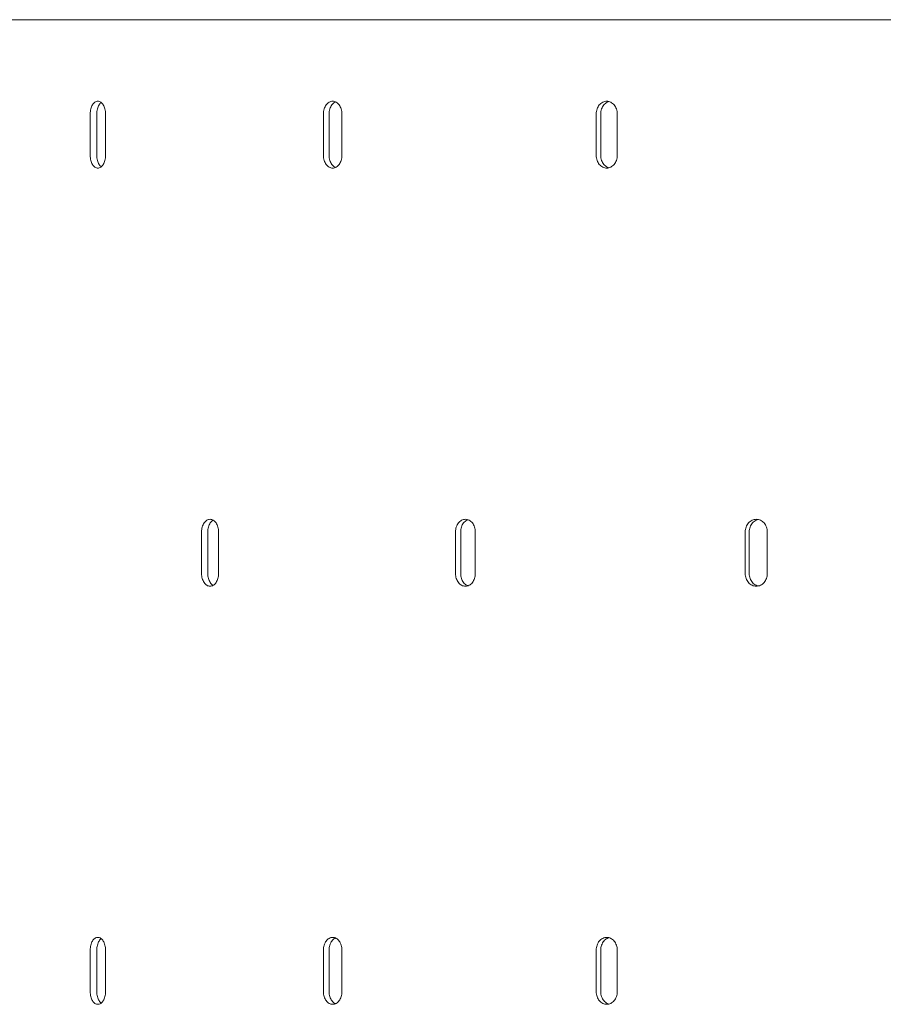
# Model space of a CAD drawing. Units: millimetres. Extents: x 39317 to 64119, y 17080 to 28060.
# Drawn here: x 48080 to 48287, y 20072 to 20308 of the extents above; entities that cross this region are included whole.
import ezdxf

# ---------------------------------------------------------------- set-up
doc = ezdxf.new("R2010")
doc.units = ezdxf.units.MM

# ---------------------------------------------------------------- blocks, each defined once
blk = doc.blocks.new('A$C57E8701E')
at = {"color": 0, "linetype": 'Continuous', "lineweight": 0}
for p, q in [((17722.22, 7556.59), (16439.27, 7556.59)), ((16681.71, 7524.09), (16681.71, 7534.09)), ((16683.29, 7534.09), (16683.29, 7524.09)), ((16685.38, 7534.09), (16685.38, 7524.09)), ((16737.53, 7524.09), (16737.53, 7534.09)), ((16738.88, 7534.09), (16738.88, 7524.09)), ((16741.93, 7534.09), (16741.93, 7524.09)), ((16802.77, 7524.09), (16802.77, 7534.09)), ((16803.86, 7534.09), (16803.86, 7524.09)), ((16807.79, 7534.09), (16807.79, 7524.09)), ((16708.37, 7424.09), (16708.37, 7434.09)), ((16709.84, 7434.09), (16709.84, 7424.09)), ((16712.42, 7434.09), (16712.42, 7424.09)), ((16769.11, 7424.09), (16769.11, 7434.09)), ((16770.34, 7434.09), (16770.34, 7424.09)), ((16773.84, 7434.09), (16773.84, 7424.09)), ((16838.43, 7424.09), (16838.43, 7434.09)), ((16839.37, 7434.09), (16839.37, 7424.09)), ((16843.7, 7434.09), (16843.7, 7424.09)), ((16681.71, 7324.09), (16681.71, 7334.09)), ((16683.29, 7334.09), (16683.29, 7324.09)), ((16685.38, 7334.09), (16685.38, 7324.09)), ((16737.53, 7324.09), (16737.53, 7334.09)), ((16738.88, 7334.09), (16738.88, 7324.09)), ((16741.93, 7334.09), (16741.93, 7324.09)), ((16802.77, 7324.09), (16802.77, 7334.09)), ((16803.86, 7334.09), (16803.86, 7324.09)), ((16807.79, 7334.09), (16807.79, 7324.09))]:
    blk.add_line(p, q, dxfattribs=at)
for points, knots in [([(16681.71, 7534.09), (16681.71, 7534.28), (16681.72, 7534.47), (16681.77, 7534.86), (16681.8, 7535.05), (16681.9, 7535.42), (16681.95, 7535.6), (16682.09, 7535.93), (16682.16, 7536.08), (16682.33, 7536.34), (16682.42, 7536.47), (16682.62, 7536.69), (16682.73, 7536.78), (16682.95, 7536.94), (16683.07, 7536.99), (16683.31, 7537.07), (16683.42, 7537.09), (16683.65, 7537.09), (16683.77, 7537.07), (16684.01, 7536.99), (16684.13, 7536.94), (16684.36, 7536.78), (16684.46, 7536.69), (16684.67, 7536.47), (16684.76, 7536.34), (16684.92, 7536.08), (16685, 7535.93), (16685.13, 7535.6), (16685.19, 7535.42), (16685.29, 7535.05), (16685.32, 7534.86), (16685.37, 7534.47), (16685.38, 7534.28), (16685.38, 7534.09)], [-9.040585, -9.040585, -9.040585, -9.040585, -8.475553, -8.475553, -7.910521, -7.910521, -7.345489, -7.345489, -6.780458, -6.780458, -6.215408, -6.215408, -5.650358, -5.650358, -5.085308, -5.085308, -4.520258, -4.520258, -3.955224, -3.955224, -3.390189, -3.390189, -2.825155, -2.825155, -2.260121, -2.260121, -1.695091, -1.695091, -1.13006, -1.13006, -0.56503, -0.56503, 0, 0, 0, 0]), ([(16684.33, 7536.8), (16684.25, 7536.73), (16684.17, 7536.66), (16683.99, 7536.47), (16683.9, 7536.34), (16683.74, 7536.08), (16683.66, 7535.93), (16683.53, 7535.6), (16683.47, 7535.42), (16683.38, 7535.05), (16683.34, 7534.86), (16683.3, 7534.47), (16683.29, 7534.28), (16683.29, 7534.09)], [5.794479, 5.794479, 5.794479, 5.794479, 6.215408, 6.215408, 6.780458, 6.780458, 7.34549, 7.34549, 7.910522, 7.910522, 8.475554, 8.475554, 9.040585, 9.040585, 9.040585, 9.040585]), ([(16737.53, 7534.09), (16737.53, 7534.28), (16737.54, 7534.47), (16737.59, 7534.86), (16737.64, 7535.05), (16737.75, 7535.42), (16737.82, 7535.6), (16737.98, 7535.93), (16738.07, 7536.08), (16738.26, 7536.34), (16738.37, 7536.47), (16738.61, 7536.69), (16738.74, 7536.78), (16739.01, 7536.94), (16739.16, 7536.99), (16739.44, 7537.07), (16739.58, 7537.09), (16739.86, 7537.09), (16740, 7537.07), (16740.29, 7536.99), (16740.43, 7536.94), (16740.7, 7536.78), (16740.83, 7536.69), (16741.07, 7536.47), (16741.18, 7536.34), (16741.38, 7536.08), (16741.47, 7535.93), (16741.63, 7535.6), (16741.7, 7535.42), (16741.82, 7535.05), (16741.86, 7534.86), (16741.92, 7534.47), (16741.93, 7534.28), (16741.93, 7534.09)], [-9.040585, -9.040585, -9.040585, -9.040585, -8.475553, -8.475553, -7.910521, -7.910521, -7.345489, -7.345489, -6.780458, -6.780458, -6.215408, -6.215408, -5.650358, -5.650358, -5.085308, -5.085308, -4.520258, -4.520258, -3.955224, -3.955224, -3.390189, -3.390189, -2.825155, -2.825155, -2.260121, -2.260121, -1.695091, -1.695091, -1.13006, -1.13006, -0.56503, -0.56503, 0, 0, 0, 0]), ([(16740.4, 7536.94), (16740.34, 7536.92), (16740.28, 7536.89), (16740.09, 7536.78), (16739.96, 7536.69), (16739.72, 7536.47), (16739.61, 7536.34), (16739.42, 7536.08), (16739.33, 7535.93), (16739.17, 7535.6), (16739.1, 7535.42), (16738.99, 7535.05), (16738.94, 7534.86), (16738.89, 7534.47), (16738.88, 7534.28), (16738.88, 7534.09)], [5.421085, 5.421085, 5.421085, 5.421085, 5.650348, 5.650348, 6.215392, 6.215392, 6.780437, 6.780437, 7.345474, 7.345474, 7.910511, 7.910511, 8.475548, 8.475548, 9.040585, 9.040585, 9.040585, 9.040585]), ([(16802.77, 7534.09), (16802.77, 7534.28), (16802.79, 7534.47), (16802.85, 7534.86), (16802.9, 7535.05), (16803.03, 7535.42), (16803.11, 7535.6), (16803.29, 7535.93), (16803.4, 7536.08), (16803.62, 7536.34), (16803.74, 7536.47), (16804.02, 7536.69), (16804.16, 7536.78), (16804.47, 7536.94), (16804.63, 7536.99), (16804.96, 7537.07), (16805.12, 7537.09), (16805.44, 7537.09), (16805.6, 7537.07), (16805.92, 7536.99), (16806.08, 7536.94), (16806.39, 7536.78), (16806.54, 7536.69), (16806.82, 7536.47), (16806.94, 7536.34), (16807.17, 7536.08), (16807.27, 7535.93), (16807.45, 7535.6), (16807.53, 7535.42), (16807.66, 7535.05), (16807.71, 7534.86), (16807.78, 7534.47), (16807.79, 7534.28), (16807.79, 7534.09)], [-9.040585, -9.040585, -9.040585, -9.040585, -8.475553, -8.475553, -7.910521, -7.910521, -7.345489, -7.345489, -6.780458, -6.780458, -6.215408, -6.215408, -5.650358, -5.650358, -5.085308, -5.085308, -4.520258, -4.520258, -3.955224, -3.955224, -3.390189, -3.390189, -2.825155, -2.825155, -2.260121, -2.260121, -1.695091, -1.695091, -1.13006, -1.13006, -0.56503, -0.56503, 0, 0, 0, 0]), ([(16805.82, 7537.02), (16805.68, 7536.98), (16805.54, 7536.93), (16805.25, 7536.78), (16805.1, 7536.69), (16804.83, 7536.47), (16804.71, 7536.34), (16804.48, 7536.08), (16804.38, 7535.93), (16804.2, 7535.6), (16804.12, 7535.42), (16803.99, 7535.05), (16803.94, 7534.86), (16803.88, 7534.47), (16803.86, 7534.28), (16803.86, 7534.09)], [5.156845, 5.156845, 5.156845, 5.156845, 5.650348, 5.650348, 6.215392, 6.215392, 6.780437, 6.780437, 7.345474, 7.345474, 7.910511, 7.910511, 8.475548, 8.475548, 9.040585, 9.040585, 9.040585, 9.040585]), ([(16685.38, 7524.09), (16685.38, 7523.9), (16685.37, 7523.7), (16685.32, 7523.32), (16685.29, 7523.12), (16685.19, 7522.76), (16685.13, 7522.58), (16685, 7522.25), (16684.92, 7522.1), (16684.76, 7521.83), (16684.67, 7521.71), (16684.46, 7521.49), (16684.36, 7521.39), (16684.13, 7521.24), (16684.01, 7521.18), (16683.77, 7521.11), (16683.65, 7521.09), (16683.42, 7521.09), (16683.31, 7521.11), (16683.07, 7521.18), (16682.95, 7521.24), (16682.73, 7521.39), (16682.62, 7521.49), (16682.42, 7521.71), (16682.33, 7521.83), (16682.16, 7522.1), (16682.09, 7522.25), (16681.95, 7522.58), (16681.9, 7522.76), (16681.8, 7523.12), (16681.77, 7523.32), (16681.72, 7523.7), (16681.71, 7523.9), (16681.71, 7524.09)], [0, 0, 0, 0, 0.56503, 0.56503, 1.13006, 1.13006, 1.695091, 1.695091, 2.260121, 2.260121, 2.825155, 2.825155, 3.390189, 3.390189, 3.955224, 3.955224, 4.520258, 4.520258, 5.085308, 5.085308, 5.650358, 5.650358, 6.215408, 6.215408, 6.780458, 6.780458, 7.345489, 7.345489, 7.910521, 7.910521, 8.475553, 8.475553, 9.040585, 9.040585, 9.040585, 9.040585]), ([(16683.29, 7524.09), (16683.29, 7523.9), (16683.3, 7523.7), (16683.34, 7523.32), (16683.38, 7523.12), (16683.47, 7522.76), (16683.53, 7522.58), (16683.66, 7522.25), (16683.74, 7522.1), (16683.9, 7521.83), (16683.99, 7521.71), (16684.17, 7521.52), (16684.25, 7521.44), (16684.33, 7521.38)], [-9.040585, -9.040585, -9.040585, -9.040585, -8.475554, -8.475554, -7.910522, -7.910522, -7.34549, -7.34549, -6.780458, -6.780458, -6.215408, -6.215408, -5.794479, -5.794479, -5.794479, -5.794479]), ([(16741.93, 7524.09), (16741.93, 7523.9), (16741.92, 7523.7), (16741.86, 7523.32), (16741.82, 7523.12), (16741.7, 7522.76), (16741.63, 7522.58), (16741.47, 7522.25), (16741.38, 7522.1), (16741.18, 7521.83), (16741.07, 7521.71), (16740.83, 7521.49), (16740.7, 7521.39), (16740.43, 7521.24), (16740.29, 7521.18), (16740, 7521.11), (16739.86, 7521.09), (16739.58, 7521.09), (16739.44, 7521.11), (16739.16, 7521.18), (16739.01, 7521.24), (16738.74, 7521.39), (16738.61, 7521.49), (16738.37, 7521.71), (16738.26, 7521.83), (16738.07, 7522.1), (16737.98, 7522.25), (16737.82, 7522.58), (16737.75, 7522.76), (16737.64, 7523.12), (16737.59, 7523.32), (16737.54, 7523.7), (16737.53, 7523.9), (16737.53, 7524.09)], [0, 0, 0, 0, 0.56503, 0.56503, 1.13006, 1.13006, 1.695091, 1.695091, 2.260121, 2.260121, 2.825155, 2.825155, 3.390189, 3.390189, 3.955224, 3.955224, 4.520258, 4.520258, 5.085308, 5.085308, 5.650358, 5.650358, 6.215408, 6.215408, 6.780458, 6.780458, 7.345489, 7.345489, 7.910521, 7.910521, 8.475553, 8.475553, 9.040585, 9.040585, 9.040585, 9.040585]), ([(16738.88, 7524.09), (16738.88, 7523.9), (16738.89, 7523.7), (16738.94, 7523.32), (16738.99, 7523.12), (16739.1, 7522.76), (16739.17, 7522.58), (16739.33, 7522.25), (16739.42, 7522.1), (16739.61, 7521.83), (16739.72, 7521.71), (16739.96, 7521.49), (16740.09, 7521.39), (16740.28, 7521.29), (16740.34, 7521.26), (16740.4, 7521.23)], [-9.040585, -9.040585, -9.040585, -9.040585, -8.475554, -8.475554, -7.910522, -7.910522, -7.34549, -7.34549, -6.780458, -6.780458, -6.215408, -6.215408, -5.650358, -5.650358, -5.421085, -5.421085, -5.421085, -5.421085]), ([(16807.79, 7524.09), (16807.79, 7523.9), (16807.78, 7523.7), (16807.71, 7523.32), (16807.66, 7523.12), (16807.53, 7522.76), (16807.45, 7522.58), (16807.27, 7522.25), (16807.17, 7522.1), (16806.94, 7521.83), (16806.82, 7521.71), (16806.54, 7521.49), (16806.39, 7521.39), (16806.08, 7521.24), (16805.92, 7521.18), (16805.6, 7521.11), (16805.44, 7521.09), (16805.12, 7521.09), (16804.96, 7521.11), (16804.63, 7521.18), (16804.47, 7521.24), (16804.16, 7521.39), (16804.02, 7521.49), (16803.74, 7521.71), (16803.62, 7521.83), (16803.4, 7522.1), (16803.29, 7522.25), (16803.11, 7522.58), (16803.03, 7522.76), (16802.9, 7523.12), (16802.85, 7523.32), (16802.79, 7523.7), (16802.77, 7523.9), (16802.77, 7524.09)], [0, 0, 0, 0, 0.56503, 0.56503, 1.13006, 1.13006, 1.695091, 1.695091, 2.260121, 2.260121, 2.825155, 2.825155, 3.390189, 3.390189, 3.955224, 3.955224, 4.520258, 4.520258, 5.085308, 5.085308, 5.650358, 5.650358, 6.215408, 6.215408, 6.780458, 6.780458, 7.345489, 7.345489, 7.910521, 7.910521, 8.475553, 8.475553, 9.040585, 9.040585, 9.040585, 9.040585]), ([(16803.86, 7524.09), (16803.86, 7523.9), (16803.88, 7523.7), (16803.94, 7523.32), (16803.99, 7523.12), (16804.12, 7522.76), (16804.2, 7522.58), (16804.38, 7522.25), (16804.48, 7522.1), (16804.71, 7521.83), (16804.83, 7521.71), (16805.1, 7521.49), (16805.25, 7521.39), (16805.54, 7521.25), (16805.68, 7521.2), (16805.82, 7521.16)], [-9.040585, -9.040585, -9.040585, -9.040585, -8.475554, -8.475554, -7.910522, -7.910522, -7.34549, -7.34549, -6.780458, -6.780458, -6.215408, -6.215408, -5.650358, -5.650358, -5.156845, -5.156845, -5.156845, -5.156845]), ([(16708.37, 7434.09), (16708.37, 7434.28), (16708.38, 7434.47), (16708.43, 7434.86), (16708.47, 7435.05), (16708.57, 7435.42), (16708.64, 7435.6), (16708.78, 7435.93), (16708.87, 7436.08), (16709.05, 7436.34), (16709.15, 7436.47), (16709.37, 7436.69), (16709.49, 7436.78), (16709.74, 7436.94), (16709.87, 7436.99), (16710.13, 7437.07), (16710.26, 7437.09), (16710.51, 7437.09), (16710.65, 7437.07), (16710.91, 7436.99), (16711.04, 7436.94), (16711.29, 7436.78), (16711.41, 7436.69), (16711.63, 7436.47), (16711.73, 7436.34), (16711.91, 7436.08), (16712, 7435.93), (16712.15, 7435.6), (16712.21, 7435.42), (16712.32, 7435.05), (16712.35, 7434.86), (16712.41, 7434.47), (16712.42, 7434.28), (16712.42, 7434.09)], [-9.040585, -9.040585, -9.040585, -9.040585, -8.475553, -8.475553, -7.910521, -7.910521, -7.345489, -7.345489, -6.780458, -6.780458, -6.215408, -6.215408, -5.650358, -5.650358, -5.085308, -5.085308, -4.520258, -4.520258, -3.955224, -3.955224, -3.390189, -3.390189, -2.825155, -2.825155, -2.260121, -2.260121, -1.695091, -1.695091, -1.13006, -1.13006, -0.56503, -0.56503, 0, 0, 0, 0]), ([(16711.12, 7436.88), (16711.11, 7436.88), (16711.09, 7436.87), (16710.96, 7436.78), (16710.84, 7436.69), (16710.62, 7436.47), (16710.51, 7436.34), (16710.34, 7436.08), (16710.25, 7435.93), (16710.1, 7435.6), (16710.04, 7435.42), (16709.94, 7435.05), (16709.9, 7434.86), (16709.85, 7434.47), (16709.84, 7434.28), (16709.84, 7434.09)], [5.588247, 5.588247, 5.588247, 5.588247, 5.650358, 5.650358, 6.215408, 6.215408, 6.780458, 6.780458, 7.34549, 7.34549, 7.910522, 7.910522, 8.475554, 8.475554, 9.040585, 9.040585, 9.040585, 9.040585]), ([(16769.11, 7434.09), (16769.11, 7434.28), (16769.13, 7434.47), (16769.19, 7434.86), (16769.23, 7435.05), (16769.35, 7435.42), (16769.43, 7435.6), (16769.6, 7435.93), (16769.7, 7436.08), (16769.91, 7436.34), (16770.03, 7436.47), (16770.28, 7436.69), (16770.42, 7436.78), (16770.71, 7436.94), (16770.86, 7436.99), (16771.17, 7437.07), (16771.32, 7437.09), (16771.62, 7437.09), (16771.77, 7437.07), (16772.08, 7436.99), (16772.23, 7436.94), (16772.52, 7436.78), (16772.66, 7436.69), (16772.92, 7436.47), (16773.04, 7436.34), (16773.25, 7436.08), (16773.35, 7435.93), (16773.52, 7435.6), (16773.6, 7435.42), (16773.72, 7435.05), (16773.77, 7434.86), (16773.83, 7434.47), (16773.84, 7434.28), (16773.84, 7434.09)], [-9.040585, -9.040585, -9.040585, -9.040585, -8.475553, -8.475553, -7.910521, -7.910521, -7.345489, -7.345489, -6.780458, -6.780458, -6.215408, -6.215408, -5.650358, -5.650358, -5.085308, -5.085308, -4.520258, -4.520258, -3.955224, -3.955224, -3.390189, -3.390189, -2.825155, -2.825155, -2.260121, -2.260121, -1.695091, -1.695091, -1.13006, -1.13006, -0.56503, -0.56503, 0, 0, 0, 0]), ([(16772.08, 7436.99), (16771.98, 7436.95), (16771.89, 7436.91), (16771.65, 7436.78), (16771.51, 7436.69), (16771.25, 7436.47), (16771.13, 7436.34), (16770.92, 7436.08), (16770.82, 7435.93), (16770.65, 7435.6), (16770.58, 7435.42), (16770.46, 7435.05), (16770.41, 7434.86), (16770.35, 7434.47), (16770.34, 7434.28), (16770.34, 7434.09)], [5.279662, 5.279662, 5.279662, 5.279662, 5.650348, 5.650348, 6.215392, 6.215392, 6.780437, 6.780437, 7.345474, 7.345474, 7.910511, 7.910511, 8.475548, 8.475548, 9.040585, 9.040585, 9.040585, 9.040585]), ([(16838.43, 7434.09), (16838.43, 7434.28), (16838.44, 7434.47), (16838.51, 7434.86), (16838.56, 7435.05), (16838.69, 7435.42), (16838.78, 7435.6), (16838.97, 7435.93), (16839.08, 7436.08), (16839.31, 7436.34), (16839.44, 7436.47), (16839.73, 7436.69), (16839.89, 7436.78), (16840.21, 7436.94), (16840.38, 7436.99), (16840.72, 7437.07), (16840.89, 7437.09), (16841.22, 7437.09), (16841.39, 7437.07), (16841.73, 7436.99), (16841.9, 7436.94), (16842.23, 7436.78), (16842.39, 7436.69), (16842.67, 7436.47), (16842.81, 7436.34), (16843.04, 7436.08), (16843.15, 7435.93), (16843.34, 7435.6), (16843.43, 7435.42), (16843.56, 7435.05), (16843.61, 7434.86), (16843.68, 7434.47), (16843.7, 7434.28), (16843.7, 7434.09)], [-9.040585, -9.040585, -9.040585, -9.040585, -8.475553, -8.475553, -7.910521, -7.910521, -7.345489, -7.345489, -6.780458, -6.780458, -6.215408, -6.215408, -5.650358, -5.650358, -5.085308, -5.085308, -4.520258, -4.520258, -3.955224, -3.955224, -3.390189, -3.390189, -2.825155, -2.825155, -2.260121, -2.260121, -1.695091, -1.695091, -1.13006, -1.13006, -0.56503, -0.56503, 0, 0, 0, 0]), ([(16841.53, 7437.04), (16841.52, 7437.04), (16841.51, 7437.03), (16841.32, 7436.99), (16841.16, 7436.94), (16840.83, 7436.78), (16840.68, 7436.69), (16840.39, 7436.47), (16840.26, 7436.34), (16840.02, 7436.08), (16839.91, 7435.93), (16839.72, 7435.6), (16839.64, 7435.42), (16839.5, 7435.05), (16839.45, 7434.86), (16839.39, 7434.47), (16839.37, 7434.28), (16839.37, 7434.09)], [5.046954, 5.046954, 5.046954, 5.046954, 5.085303, 5.085303, 5.650348, 5.650348, 6.215392, 6.215392, 6.780437, 6.780437, 7.345474, 7.345474, 7.910511, 7.910511, 8.475548, 8.475548, 9.040585, 9.040585, 9.040585, 9.040585]), ([(16712.42, 7424.09), (16712.42, 7423.9), (16712.41, 7423.7), (16712.35, 7423.32), (16712.32, 7423.12), (16712.21, 7422.76), (16712.15, 7422.58), (16712, 7422.25), (16711.91, 7422.1), (16711.73, 7421.83), (16711.63, 7421.71), (16711.41, 7421.49), (16711.29, 7421.39), (16711.04, 7421.24), (16710.91, 7421.18), (16710.65, 7421.11), (16710.51, 7421.09), (16710.26, 7421.09), (16710.13, 7421.11), (16709.87, 7421.18), (16709.74, 7421.24), (16709.49, 7421.39), (16709.37, 7421.49), (16709.15, 7421.71), (16709.05, 7421.83), (16708.87, 7422.1), (16708.78, 7422.25), (16708.64, 7422.58), (16708.57, 7422.76), (16708.47, 7423.12), (16708.43, 7423.32), (16708.38, 7423.7), (16708.37, 7423.9), (16708.37, 7424.09)], [0, 0, 0, 0, 0.56503, 0.56503, 1.13006, 1.13006, 1.695091, 1.695091, 2.260121, 2.260121, 2.825155, 2.825155, 3.390189, 3.390189, 3.955224, 3.955224, 4.520258, 4.520258, 5.085308, 5.085308, 5.650358, 5.650358, 6.215408, 6.215408, 6.780458, 6.780458, 7.345489, 7.345489, 7.910521, 7.910521, 8.475553, 8.475553, 9.040585, 9.040585, 9.040585, 9.040585]), ([(16709.84, 7424.09), (16709.84, 7423.9), (16709.85, 7423.7), (16709.9, 7423.32), (16709.94, 7423.12), (16710.04, 7422.76), (16710.1, 7422.58), (16710.25, 7422.25), (16710.34, 7422.1), (16710.51, 7421.83), (16710.62, 7421.71), (16710.84, 7421.49), (16710.96, 7421.39), (16711.09, 7421.31), (16711.11, 7421.3), (16711.12, 7421.29)], [-9.040585, -9.040585, -9.040585, -9.040585, -8.475554, -8.475554, -7.910522, -7.910522, -7.34549, -7.34549, -6.780458, -6.780458, -6.215408, -6.215408, -5.650358, -5.650358, -5.588247, -5.588247, -5.588247, -5.588247]), ([(16773.84, 7424.09), (16773.84, 7423.9), (16773.83, 7423.7), (16773.77, 7423.32), (16773.72, 7423.12), (16773.6, 7422.76), (16773.52, 7422.58), (16773.35, 7422.25), (16773.25, 7422.1), (16773.04, 7421.83), (16772.92, 7421.71), (16772.66, 7421.49), (16772.52, 7421.39), (16772.23, 7421.24), (16772.08, 7421.18), (16771.77, 7421.11), (16771.62, 7421.09), (16771.32, 7421.09), (16771.17, 7421.11), (16770.86, 7421.18), (16770.71, 7421.24), (16770.42, 7421.39), (16770.28, 7421.49), (16770.03, 7421.71), (16769.91, 7421.83), (16769.7, 7422.1), (16769.6, 7422.25), (16769.43, 7422.58), (16769.35, 7422.76), (16769.23, 7423.12), (16769.19, 7423.32), (16769.13, 7423.7), (16769.11, 7423.9), (16769.11, 7424.09)], [0, 0, 0, 0, 0.56503, 0.56503, 1.13006, 1.13006, 1.695091, 1.695091, 2.260121, 2.260121, 2.825155, 2.825155, 3.390189, 3.390189, 3.955224, 3.955224, 4.520258, 4.520258, 5.085308, 5.085308, 5.650358, 5.650358, 6.215408, 6.215408, 6.780458, 6.780458, 7.345489, 7.345489, 7.910521, 7.910521, 8.475553, 8.475553, 9.040585, 9.040585, 9.040585, 9.040585]), ([(16770.34, 7424.09), (16770.34, 7423.9), (16770.35, 7423.7), (16770.41, 7423.32), (16770.46, 7423.12), (16770.58, 7422.76), (16770.65, 7422.58), (16770.82, 7422.25), (16770.92, 7422.1), (16771.13, 7421.83), (16771.25, 7421.71), (16771.51, 7421.49), (16771.65, 7421.39), (16771.89, 7421.27), (16771.98, 7421.22), (16772.08, 7421.19)], [-9.040585, -9.040585, -9.040585, -9.040585, -8.475554, -8.475554, -7.910522, -7.910522, -7.34549, -7.34549, -6.780458, -6.780458, -6.215408, -6.215408, -5.650358, -5.650358, -5.279662, -5.279662, -5.279662, -5.279662]), ([(16843.7, 7424.09), (16843.7, 7423.9), (16843.68, 7423.7), (16843.61, 7423.32), (16843.56, 7423.12), (16843.43, 7422.76), (16843.34, 7422.58), (16843.15, 7422.25), (16843.04, 7422.1), (16842.81, 7421.83), (16842.67, 7421.71), (16842.39, 7421.49), (16842.23, 7421.39), (16841.9, 7421.24), (16841.73, 7421.18), (16841.39, 7421.11), (16841.22, 7421.09), (16840.89, 7421.09), (16840.72, 7421.11), (16840.38, 7421.18), (16840.21, 7421.24), (16839.89, 7421.39), (16839.73, 7421.49), (16839.44, 7421.71), (16839.31, 7421.83), (16839.08, 7422.1), (16838.97, 7422.25), (16838.78, 7422.58), (16838.69, 7422.76), (16838.56, 7423.12), (16838.51, 7423.32), (16838.44, 7423.7), (16838.43, 7423.9), (16838.43, 7424.09)], [0, 0, 0, 0, 0.56503, 0.56503, 1.13006, 1.13006, 1.695091, 1.695091, 2.260121, 2.260121, 2.825155, 2.825155, 3.390189, 3.390189, 3.955224, 3.955224, 4.520258, 4.520258, 5.085308, 5.085308, 5.650358, 5.650358, 6.215408, 6.215408, 6.780458, 6.780458, 7.345489, 7.345489, 7.910521, 7.910521, 8.475553, 8.475553, 9.040585, 9.040585, 9.040585, 9.040585]), ([(16839.37, 7424.09), (16839.37, 7423.9), (16839.39, 7423.7), (16839.45, 7423.32), (16839.5, 7423.12), (16839.64, 7422.76), (16839.72, 7422.58), (16839.91, 7422.25), (16840.02, 7422.1), (16840.26, 7421.83), (16840.39, 7421.71), (16840.68, 7421.49), (16840.83, 7421.39), (16841.16, 7421.24), (16841.32, 7421.18), (16841.51, 7421.14), (16841.52, 7421.14), (16841.53, 7421.14)], [-9.040585, -9.040585, -9.040585, -9.040585, -8.475554, -8.475554, -7.910522, -7.910522, -7.34549, -7.34549, -6.780458, -6.780458, -6.215408, -6.215408, -5.650358, -5.650358, -5.085308, -5.085308, -5.046955, -5.046955, -5.046955, -5.046955]), ([(16681.71, 7334.09), (16681.71, 7334.28), (16681.72, 7334.47), (16681.77, 7334.86), (16681.8, 7335.05), (16681.9, 7335.42), (16681.95, 7335.6), (16682.09, 7335.93), (16682.16, 7336.08), (16682.33, 7336.34), (16682.42, 7336.47), (16682.62, 7336.69), (16682.73, 7336.78), (16682.95, 7336.94), (16683.07, 7336.99), (16683.31, 7337.07), (16683.42, 7337.09), (16683.65, 7337.09), (16683.77, 7337.07), (16684.01, 7336.99), (16684.13, 7336.94), (16684.36, 7336.78), (16684.46, 7336.69), (16684.67, 7336.47), (16684.76, 7336.34), (16684.92, 7336.08), (16685, 7335.93), (16685.13, 7335.6), (16685.19, 7335.42), (16685.29, 7335.05), (16685.32, 7334.86), (16685.37, 7334.47), (16685.38, 7334.28), (16685.38, 7334.09)], [-9.040585, -9.040585, -9.040585, -9.040585, -8.475553, -8.475553, -7.910521, -7.910521, -7.345489, -7.345489, -6.780458, -6.780458, -6.215408, -6.215408, -5.650358, -5.650358, -5.085308, -5.085308, -4.520258, -4.520258, -3.955224, -3.955224, -3.390189, -3.390189, -2.825155, -2.825155, -2.260121, -2.260121, -1.695091, -1.695091, -1.13006, -1.13006, -0.56503, -0.56503, 0, 0, 0, 0]), ([(16684.33, 7336.8), (16684.25, 7336.73), (16684.17, 7336.66), (16683.99, 7336.47), (16683.9, 7336.34), (16683.74, 7336.08), (16683.66, 7335.93), (16683.53, 7335.6), (16683.47, 7335.42), (16683.38, 7335.05), (16683.34, 7334.86), (16683.3, 7334.47), (16683.29, 7334.28), (16683.29, 7334.09)], [5.794479, 5.794479, 5.794479, 5.794479, 6.215408, 6.215408, 6.780458, 6.780458, 7.34549, 7.34549, 7.910522, 7.910522, 8.475554, 8.475554, 9.040585, 9.040585, 9.040585, 9.040585]), ([(16737.53, 7334.09), (16737.53, 7334.28), (16737.54, 7334.47), (16737.59, 7334.86), (16737.64, 7335.05), (16737.75, 7335.42), (16737.82, 7335.6), (16737.98, 7335.93), (16738.07, 7336.08), (16738.26, 7336.34), (16738.37, 7336.47), (16738.61, 7336.69), (16738.74, 7336.78), (16739.01, 7336.94), (16739.16, 7336.99), (16739.44, 7337.07), (16739.58, 7337.09), (16739.86, 7337.09), (16740, 7337.07), (16740.29, 7336.99), (16740.43, 7336.94), (16740.7, 7336.78), (16740.83, 7336.69), (16741.07, 7336.47), (16741.18, 7336.34), (16741.38, 7336.08), (16741.47, 7335.93), (16741.63, 7335.6), (16741.7, 7335.42), (16741.82, 7335.05), (16741.86, 7334.86), (16741.92, 7334.47), (16741.93, 7334.28), (16741.93, 7334.09)], [-9.040585, -9.040585, -9.040585, -9.040585, -8.475553, -8.475553, -7.910521, -7.910521, -7.345489, -7.345489, -6.780458, -6.780458, -6.215408, -6.215408, -5.650358, -5.650358, -5.085308, -5.085308, -4.520258, -4.520258, -3.955224, -3.955224, -3.390189, -3.390189, -2.825155, -2.825155, -2.260121, -2.260121, -1.695091, -1.695091, -1.13006, -1.13006, -0.56503, -0.56503, 0, 0, 0, 0]), ([(16740.4, 7336.94), (16740.34, 7336.92), (16740.28, 7336.89), (16740.09, 7336.78), (16739.96, 7336.69), (16739.72, 7336.47), (16739.61, 7336.34), (16739.42, 7336.08), (16739.33, 7335.93), (16739.17, 7335.6), (16739.1, 7335.42), (16738.99, 7335.05), (16738.94, 7334.86), (16738.89, 7334.47), (16738.88, 7334.28), (16738.88, 7334.09)], [5.421085, 5.421085, 5.421085, 5.421085, 5.650348, 5.650348, 6.215392, 6.215392, 6.780437, 6.780437, 7.345474, 7.345474, 7.910511, 7.910511, 8.475548, 8.475548, 9.040585, 9.040585, 9.040585, 9.040585]), ([(16802.77, 7334.09), (16802.77, 7334.28), (16802.79, 7334.47), (16802.85, 7334.86), (16802.9, 7335.05), (16803.03, 7335.42), (16803.11, 7335.6), (16803.29, 7335.93), (16803.4, 7336.08), (16803.62, 7336.34), (16803.74, 7336.47), (16804.02, 7336.69), (16804.16, 7336.78), (16804.47, 7336.94), (16804.63, 7336.99), (16804.96, 7337.07), (16805.12, 7337.09), (16805.44, 7337.09), (16805.6, 7337.07), (16805.92, 7336.99), (16806.08, 7336.94), (16806.39, 7336.78), (16806.54, 7336.69), (16806.82, 7336.47), (16806.94, 7336.34), (16807.17, 7336.08), (16807.27, 7335.93), (16807.45, 7335.6), (16807.53, 7335.42), (16807.66, 7335.05), (16807.71, 7334.86), (16807.78, 7334.47), (16807.79, 7334.28), (16807.79, 7334.09)], [-9.040585, -9.040585, -9.040585, -9.040585, -8.475553, -8.475553, -7.910521, -7.910521, -7.345489, -7.345489, -6.780458, -6.780458, -6.215408, -6.215408, -5.650358, -5.650358, -5.085308, -5.085308, -4.520258, -4.520258, -3.955224, -3.955224, -3.390189, -3.390189, -2.825155, -2.825155, -2.260121, -2.260121, -1.695091, -1.695091, -1.13006, -1.13006, -0.56503, -0.56503, 0, 0, 0, 0]), ([(16805.82, 7337.02), (16805.68, 7336.98), (16805.54, 7336.93), (16805.25, 7336.78), (16805.1, 7336.69), (16804.83, 7336.47), (16804.71, 7336.34), (16804.48, 7336.08), (16804.38, 7335.93), (16804.2, 7335.6), (16804.12, 7335.42), (16803.99, 7335.05), (16803.94, 7334.86), (16803.88, 7334.47), (16803.86, 7334.28), (16803.86, 7334.09)], [5.156845, 5.156845, 5.156845, 5.156845, 5.650348, 5.650348, 6.215392, 6.215392, 6.780437, 6.780437, 7.345474, 7.345474, 7.910511, 7.910511, 8.475548, 8.475548, 9.040585, 9.040585, 9.040585, 9.040585]), ([(16685.38, 7324.09), (16685.38, 7323.9), (16685.37, 7323.7), (16685.32, 7323.32), (16685.29, 7323.12), (16685.19, 7322.76), (16685.13, 7322.58), (16685, 7322.25), (16684.92, 7322.1), (16684.76, 7321.83), (16684.67, 7321.71), (16684.46, 7321.49), (16684.36, 7321.39), (16684.13, 7321.24), (16684.01, 7321.18), (16683.77, 7321.11), (16683.65, 7321.09), (16683.42, 7321.09), (16683.31, 7321.11), (16683.07, 7321.18), (16682.95, 7321.24), (16682.73, 7321.39), (16682.62, 7321.49), (16682.42, 7321.71), (16682.33, 7321.83), (16682.16, 7322.1), (16682.09, 7322.25), (16681.95, 7322.58), (16681.9, 7322.76), (16681.8, 7323.12), (16681.77, 7323.32), (16681.72, 7323.7), (16681.71, 7323.9), (16681.71, 7324.09)], [0, 0, 0, 0, 0.56503, 0.56503, 1.13006, 1.13006, 1.695091, 1.695091, 2.260121, 2.260121, 2.825155, 2.825155, 3.390189, 3.390189, 3.955224, 3.955224, 4.520258, 4.520258, 5.085308, 5.085308, 5.650358, 5.650358, 6.215408, 6.215408, 6.780458, 6.780458, 7.345489, 7.345489, 7.910521, 7.910521, 8.475553, 8.475553, 9.040585, 9.040585, 9.040585, 9.040585]), ([(16683.29, 7324.09), (16683.29, 7323.9), (16683.3, 7323.7), (16683.34, 7323.32), (16683.38, 7323.12), (16683.47, 7322.76), (16683.53, 7322.58), (16683.66, 7322.25), (16683.74, 7322.1), (16683.9, 7321.83), (16683.99, 7321.71), (16684.17, 7321.52), (16684.25, 7321.44), (16684.33, 7321.38)], [-9.040585, -9.040585, -9.040585, -9.040585, -8.475554, -8.475554, -7.910522, -7.910522, -7.34549, -7.34549, -6.780458, -6.780458, -6.215408, -6.215408, -5.794479, -5.794479, -5.794479, -5.794479]), ([(16741.93, 7324.09), (16741.93, 7323.9), (16741.92, 7323.7), (16741.86, 7323.32), (16741.82, 7323.12), (16741.7, 7322.76), (16741.63, 7322.58), (16741.47, 7322.25), (16741.38, 7322.1), (16741.18, 7321.83), (16741.07, 7321.71), (16740.83, 7321.49), (16740.7, 7321.39), (16740.43, 7321.24), (16740.29, 7321.18), (16740, 7321.11), (16739.86, 7321.09), (16739.58, 7321.09), (16739.44, 7321.11), (16739.16, 7321.18), (16739.01, 7321.24), (16738.74, 7321.39), (16738.61, 7321.49), (16738.37, 7321.71), (16738.26, 7321.83), (16738.07, 7322.1), (16737.98, 7322.25), (16737.82, 7322.58), (16737.75, 7322.76), (16737.64, 7323.12), (16737.59, 7323.32), (16737.54, 7323.7), (16737.53, 7323.9), (16737.53, 7324.09)], [0, 0, 0, 0, 0.56503, 0.56503, 1.13006, 1.13006, 1.695091, 1.695091, 2.260121, 2.260121, 2.825155, 2.825155, 3.390189, 3.390189, 3.955224, 3.955224, 4.520258, 4.520258, 5.085308, 5.085308, 5.650358, 5.650358, 6.215408, 6.215408, 6.780458, 6.780458, 7.345489, 7.345489, 7.910521, 7.910521, 8.475553, 8.475553, 9.040585, 9.040585, 9.040585, 9.040585]), ([(16738.88, 7324.09), (16738.88, 7323.9), (16738.89, 7323.7), (16738.94, 7323.32), (16738.99, 7323.12), (16739.1, 7322.76), (16739.17, 7322.58), (16739.33, 7322.25), (16739.42, 7322.1), (16739.61, 7321.83), (16739.72, 7321.71), (16739.96, 7321.49), (16740.09, 7321.39), (16740.28, 7321.29), (16740.34, 7321.26), (16740.4, 7321.23)], [-9.040585, -9.040585, -9.040585, -9.040585, -8.475554, -8.475554, -7.910522, -7.910522, -7.34549, -7.34549, -6.780458, -6.780458, -6.215408, -6.215408, -5.650358, -5.650358, -5.421085, -5.421085, -5.421085, -5.421085]), ([(16807.79, 7324.09), (16807.79, 7323.9), (16807.78, 7323.7), (16807.71, 7323.32), (16807.66, 7323.12), (16807.53, 7322.76), (16807.45, 7322.58), (16807.27, 7322.25), (16807.17, 7322.1), (16806.94, 7321.83), (16806.82, 7321.71), (16806.54, 7321.49), (16806.39, 7321.39), (16806.08, 7321.24), (16805.92, 7321.18), (16805.6, 7321.11), (16805.44, 7321.09), (16805.12, 7321.09), (16804.96, 7321.11), (16804.63, 7321.18), (16804.47, 7321.24), (16804.16, 7321.39), (16804.02, 7321.49), (16803.74, 7321.71), (16803.62, 7321.83), (16803.4, 7322.1), (16803.29, 7322.25), (16803.11, 7322.58), (16803.03, 7322.76), (16802.9, 7323.12), (16802.85, 7323.32), (16802.79, 7323.7), (16802.77, 7323.9), (16802.77, 7324.09)], [0, 0, 0, 0, 0.56503, 0.56503, 1.13006, 1.13006, 1.695091, 1.695091, 2.260121, 2.260121, 2.825155, 2.825155, 3.390189, 3.390189, 3.955224, 3.955224, 4.520258, 4.520258, 5.085308, 5.085308, 5.650358, 5.650358, 6.215408, 6.215408, 6.780458, 6.780458, 7.345489, 7.345489, 7.910521, 7.910521, 8.475553, 8.475553, 9.040585, 9.040585, 9.040585, 9.040585]), ([(16803.86, 7324.09), (16803.86, 7323.9), (16803.88, 7323.7), (16803.94, 7323.32), (16803.99, 7323.12), (16804.12, 7322.76), (16804.2, 7322.58), (16804.38, 7322.25), (16804.48, 7322.1), (16804.71, 7321.83), (16804.83, 7321.71), (16805.1, 7321.49), (16805.25, 7321.39), (16805.54, 7321.25), (16805.68, 7321.2), (16805.82, 7321.16)], [-9.040585, -9.040585, -9.040585, -9.040585, -8.475554, -8.475554, -7.910522, -7.910522, -7.34549, -7.34549, -6.780458, -6.780458, -6.215408, -6.215408, -5.650358, -5.650358, -5.156845, -5.156845, -5.156845, -5.156845])]:
    blk.add_open_spline(points, degree=3, knots=knots, dxfattribs=at)

msp = doc.modelspace()

# ---------------------------------------------------------------- block references
msp.add_blockref('A$C57E8701E', (31415.14, 12751.3))

doc.saveas('drawing.dxf')
